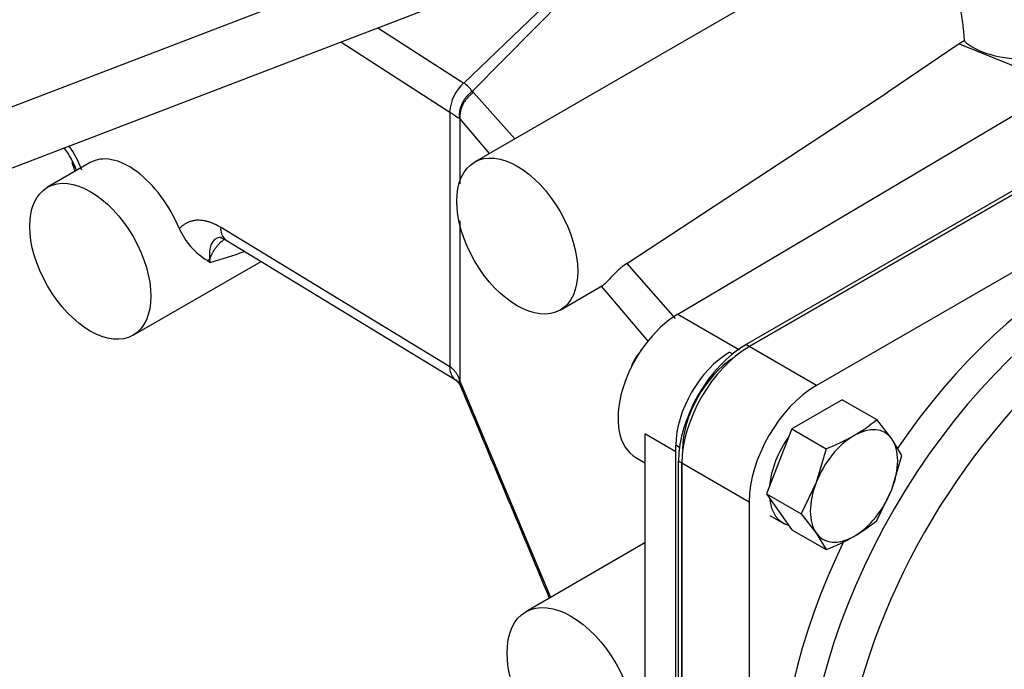
# Model space of a CAD drawing. Units: millimetres. Extents: x 0 to 410, y 0 to 287.
# Drawn here: x 117 to 129, y 85 to 93 of the extents above; entities that cross this region are included whole.
import ezdxf
from ezdxf.lldxf.tags import DXFTag

# ---------------------------------------------------------------- set-up
doc = ezdxf.new("R2010")
doc.units = ezdxf.units.MM
for name, color, linetype in [('17410030_FILTRO_', 7, 'Continuous'), ('17421029_TUBULAD', 7, 'Continuous'), ('17421042_JUNTA_T', 7, 'Continuous'), ('32A30-16101', 7, 'Continuous'), ('32B61-02411', 7, 'Continuous'), ('34330-04300', 7, 'Continuous'), ('36730-01102', 7, 'Continuous'), ('DIAMETROM8_DIN12', 7, 'Continuous'), ('DIN-931_M8_X_25', 7, 'Continuous'), ('Predeterminado', 7, 'Continuous')]:
    doc.layers.add(name, color=color, linetype=linetype)
tags = doc.linetypes.add('HIDDEN2', pattern=[4.7625, 3.175, -1.5875]).pattern_tags.tags
tags[6:7] = [DXFTag(74, 4), DXFTag(75, 0), DXFTag(340, '0'), DXFTag(46, 0.0), DXFTag(50, 0.0), DXFTag(44, 0.0), DXFTag(45, 0.0)]
tags[4:5] = [DXFTag(74, 4), DXFTag(75, 0), DXFTag(340, '0'), DXFTag(46, 0.0), DXFTag(50, 0.0), DXFTag(44, 0.0), DXFTag(45, 0.0)]

# ---------------------------------------------------------------- blocks, each defined once
blk = doc.blocks.new('SE3')
at = {"layer": '17410030_FILTRO_', "color": 7, "linetype": 'HIDDEN2'}
blk.add_ellipse((135.696, 82.411), major_axis=(4.8, 8.314), ratio=0.57735, start_param=0, end_param=3.141593, dxfattribs=at)
at = {"layer": '17421029_TUBULAD', "color": 7, "linetype": 'Continuous'}
for centre, major_axis, start_param, end_param in [((129.926, 85.742), (-2.7, -4.677), 3.16608, 4.586217), ((130.247, 85.557), (2.7, 4.677), 0, 3.139581), ((130.605, 85.35), (-2.644, -4.579), 2.805576, 6.283185), ((129.926, 85.742), (-2.7, -4.677), 4.833884, 6.283185)]:
    blk.add_ellipse(centre, major_axis=major_axis, ratio=0.57735, start_param=start_param, end_param=end_param, dxfattribs=at)
at = {"layer": '17421029_TUBULAD', "color": 7, "linetype": 'HIDDEN2'}
blk.add_ellipse((125.556, 88.265), major_axis=(-0.48, -0.831), ratio=0.57735, start_param=3.979446, end_param=5.497787, dxfattribs=at)
at = {"layer": '17421042_JUNTA_T', "color": 7, "linetype": 'Continuous'}
for p, q in [((125.471, 89.098), (125.508, 89.076)), ((124.839, 87.895), (124.792, 87.922))]:
    blk.add_line(p, q, dxfattribs=at)
at = {"layer": '17421042_JUNTA_T', "color": 7, "linetype": 'HIDDEN2'}
blk.add_line((124.792, 80.182), (124.792, 87.922), dxfattribs=at)
for centre, start_param in [((125.471, 88.314), 3.926991), ((125.556, 88.265), 3.979446)]:
    blk.add_ellipse(centre, major_axis=(-0.48, -0.831), ratio=0.57735, start_param=start_param, end_param=5.497787, dxfattribs=at)
at = {"layer": '32A30-16101', "color": 7, "linetype": 'HIDDEN2'}
for p, q in [((127.319, 94.426), (122.251, 91.5)), ((124.817, 89.579), (132.04, 93.86)), ((128.368, 92.992), (127.467, 92.382)), ((128.432, 93.029), (128.368, 92.992)), ((128.368, 92.992), (129.684, 92.463)), ((124.174, 90.217), (127.467, 92.382)), ((117.401, 91.492), (116.862, 91.181)), ((119.116, 90.513), (122.021, 88.744)), ((117.942, 89.311), (119.558, 90.244)), ((118.881, 90.257), (118.912, 90.236)), ((118.912, 90.236), (118.916, 90.233)), ((123.331, 89.629), (123.868, 89.94)), ((122.016, 88.747), (122.069, 88.687)), ((124.403, 88.066), (124.403, 80.718)), ((124.287, 87.768), (124.403, 87.701)), ((124.403, 86.688), (122.899, 85.82))]:
    blk.add_line(p, q, dxfattribs=at)
at = {"layer": '32A30-16101', "color": 7, "linetype": 'Continuous'}
for p, q in [((123.679, 93.998), (122.116, 92.497)), ((122.222, 92.392), (123.768, 93.958)), ((121.032, 93.197), (122.116, 92.497)), ((120.564, 93.017), (121.938, 92.131)), ((122.237, 92.377), (122.222, 92.392)), ((122.237, 92.377), (122.762, 91.795)), ((121.938, 92.131), (121.938, 88.914)), ((122.059, 92.053), (122.067, 92.046)), ((122.067, 92.046), (122.067, 91.226)), ((122.067, 92.046), (122.437, 91.607)), ((122.067, 90.758), (122.067, 88.742)), ((121.938, 88.914), (119.044, 90.676)), ((118.91, 90.271), (118.881, 90.257)), ((118.916, 90.233), (118.91, 90.271)), ((124.174, 90.217), (124.784, 89.522)), ((123.85, 89.931), (124.444, 89.235)), ((124.817, 89.579), (125.595, 89.129)), ((122.067, 88.742), (122.059, 88.765)), ((123.214, 86.001), (122.067, 88.742)), ((124.792, 87.841), (124.403, 88.066))]:
    blk.add_line(p, q, dxfattribs=at)
for centre, radius, start, end in [((122.483, 92.093), 0.547, 132.2072, 175.9784), ((121.96, 92.236), 0.304, 30.8394, 59.2693), ((127.545, 100.646), 10.196, 236.6333, 237.4419), ((115.958, 90.877), 1.436, 21.2933, 35.203), ((115.319, 102.331), 12.622, 286.5605, 288.6177)]:
    blk.add_arc(centre, radius, start, end, dxfattribs=at)
at = {"layer": '32A30-16101', "color": 7, "linetype": 'HIDDEN2'}
for centre, radius, start, end in [((116.202, 91.008), 1.097, 20.5584, 37.8746), ((119.337, 91.021), 0.89, 204.1358, 239.1518), ((-842.981, -317.007), 1046.857, 22.641372, 22.800005)]:
    blk.add_arc(centre, radius, start, end, dxfattribs=at)
for centre, major_axis, ratio, start_param, end_param in [((129.409, 93.339), (1.078, 0.12), 0.48827, 3.527883, 5.443516), ((117.869, 91.446), (-0.54, 0.935), 0.57735, 1.197379, 1.314382), ((117.919, 90.544), (0.508, -0.954), 0.553071, 1.398466, 3.160583), ((124.827, 88.703), (0.54, 0.935), 0.57735, 0.798821, 3.141593)]:
    blk.add_ellipse(centre, major_axis=major_axis, ratio=ratio, start_param=start_param, end_param=end_param, dxfattribs=at)
for centre, major_axis in [((122.791, 90.564), (-0.54, 0.935)), ((117.402, 90.246), (-0.54, 0.935)), ((123.469, 84.833), (-0.57, 0.987))]:
    blk.add_ellipse(centre, major_axis=major_axis, ratio=0.57735, dxfattribs=at)
for points, knots in [([(128.329, 93.892), (128.329, 93.889), (128.329, 93.885), (128.33, 93.849), (128.332, 93.813), (128.337, 93.742), (128.341, 93.706), (128.351, 93.634), (128.356, 93.597), (128.368, 93.524), (128.374, 93.486), (128.392, 93.376), (128.404, 93.304), (128.422, 93.162), (128.429, 93.094), (128.432, 93.029)], [0.4942568, 0.4942568, 0.4942568, 0.4942568, 0.5, 0.5, 0.5625, 0.5625, 0.625, 0.625, 0.6875, 0.6875, 0.75, 0.75, 0.875, 0.875, 1, 1, 1, 1]), ([(124.174, 90.217), (124.165, 90.211), (124.147, 90.199), (124.12, 90.18), (124.095, 90.159), (124.063, 90.132), (124.026, 90.097), (123.985, 90.054), (123.947, 90.014), (123.923, 89.987), (123.907, 89.972), (123.898, 89.963), (123.889, 89.955), (123.881, 89.949), (123.873, 89.943), (123.867, 89.939), (123.864, 89.937), (123.863, 89.937)], [0, 0, 0, 0, 0.0593467, 0.1158099, 0.1693593, 0.2200465, 0.3172927, 0.4135731, 0.5235232, 0.6442054, 0.6839069, 0.724819, 0.7670241, 0.8106003, 0.8556205, 0.9021527, 0.9135295, 0.9135295, 0.9135295, 0.9135295])]:
    blk.add_open_spline(points, degree=3, knots=knots, dxfattribs=at)
at = {"layer": '32A30-16101', "color": 7, "linetype": 'Continuous'}
for points, weights in [([(122.222, 92.392), (122.107, 92.309), (122.047, 92.183), (122.059, 92.053)], [1.08241953245, 0.972526822518, 0.972526822518, 1.08241953245]), ([(122.237, 92.377), (122.122, 92.299), (122.058, 92.176), (122.067, 92.046)], [1.11918768637, 0.987489557161, 0.964932718668, 1.05151717089]), ([(118.91, 90.271), (118.949, 90.382), (119.013, 90.472), (119.1, 90.527)], [1.16813974294, 1.07453800213, 1.02001663754, 1.00457564917]), ([(122.059, 88.765), (122.054, 88.732), (122.06, 88.701), (122.075, 88.675)], [1.08241953281, 1.04134191985, 1.01561901313, 1.00525081266]), ([(122.078, 88.666), (122.068, 88.69), (122.065, 88.715), (122.067, 88.742)], [1.01326329701, 1.02646302616, 1.04951510476, 1.08241953281])]:
    blk.add_rational_spline(points, weights, degree=3, dxfattribs=at)
for points, knots in [([(119.044, 90.676), (119.03, 90.684), (119.002, 90.7), (118.961, 90.721), (118.919, 90.737), (118.878, 90.75), (118.837, 90.759), (118.797, 90.764), (118.765, 90.765), (118.74, 90.764), (118.722, 90.762), (118.704, 90.759), (118.686, 90.755), (118.668, 90.75), (118.651, 90.744), (118.634, 90.737), (118.617, 90.729), (118.601, 90.72), (118.585, 90.71), (118.569, 90.698), (118.554, 90.686), (118.539, 90.672), (118.53, 90.662), (118.525, 90.657)], [0, 0, 0, 0, 0.068127, 0.136661, 0.205599, 0.274927, 0.344635, 0.414716, 0.48516, 0.519458, 0.554141, 0.589208, 0.624656, 0.660487, 0.696697, 0.733287, 0.770256, 0.807604, 0.845328, 0.883431, 0.92191, 0.960766, 1, 1, 1, 1]), ([(119.044, 90.676), (119.045, 90.646), (119.049, 90.618), (119.066, 90.569), (119.079, 90.548), (119.103, 90.523), (119.112, 90.515), (119.122, 90.509)], [0, 0, 0, 0, 0.25, 0.25, 0.5, 0.5, 0.6316679, 0.6316679, 0.6316679, 0.6316679]), ([(119.058, 90.547), (119.049, 90.547), (119.02, 90.545), (118.987, 90.533), (118.959, 90.511), (118.936, 90.483), (118.919, 90.444), (118.909, 90.398), (118.906, 90.367), (118.906, 90.341), (118.906, 90.322), (118.907, 90.302), (118.909, 90.285), (118.91, 90.275), (118.91, 90.271)], [0.2799158, 0.2799158, 0.2799158, 0.2799158, 0.3378306, 0.46171, 0.5232927, 0.589515, 0.7226403, 0.7910111, 0.8602532, 0.8922209, 0.9200645, 0.956207, 0.9827484, 1, 1, 1, 1]), ([(121.938, 88.914), (121.938, 88.886), (121.942, 88.858), (121.959, 88.808), (121.972, 88.786), (121.996, 88.761), (122.005, 88.754), (122.014, 88.748)], [0, 0, 0, 0, 0.25, 0.25, 0.5, 0.5, 0.6213399, 0.6213399, 0.6213399, 0.6213399]), ([(122.059, 88.765), (122.055, 88.773), (122.047, 88.793), (122.03, 88.822), (122.009, 88.852), (121.985, 88.878), (121.962, 88.899), (121.945, 88.91), (121.938, 88.914)], [0, 0, 0, 0, 0.121939, 0.316407, 0.503498, 0.684466, 0.86131, 1, 1, 1, 1])]:
    blk.add_open_spline(points, degree=3, knots=knots, dxfattribs=at)
at = {"layer": '32A30-16101', "color": 7, "linetype": 'HIDDEN2'}
blk.add_open_spline([(119.039, 90.546), (119.049, 90.549), (119.077, 90.535), (119.126, 90.507)], degree=3, dxfattribs=at)
at = {"layer": '32B61-02411', "color": 7, "linetype": 'HIDDEN2'}
for p, q in [((128.681, 96.898), (113.722, 91.167)), ((113.979, 90.495), (128.938, 96.225))]:
    blk.add_line(p, q, dxfattribs=at)
at = {"layer": '34330-04300', "color": 7, "linetype": 'HIDDEN2'}
for p, q in [((125.676, 89.193), (132.04, 92.867)), ((125.718, 89.168), (132.082, 92.842)), ((124.827, 80.375), (124.827, 87.723)), ((124.87, 80.35), (124.87, 87.699))]:
    blk.add_line(p, q, dxfattribs=at)
at = {"layer": '34330-04300', "color": 7, "linetype": 'Continuous'}
for p, q in [((125.718, 89.168), (125.676, 89.193)), ((124.827, 87.723), (124.87, 87.699))]:
    blk.add_line(p, q, dxfattribs=at)
at = {"layer": '34330-04300', "color": 7, "linetype": 'HIDDEN2'}
for centre, end_param in [((125.676, 88.213), 5.497765), ((125.718, 88.188), 5.497677)]:
    blk.add_ellipse(centre, major_axis=(-0.6, -1.039), ratio=0.57735, start_param=3.927028, end_param=end_param, dxfattribs=at)
at = {"layer": '36730-01102', "color": 7, "linetype": 'HIDDEN2'}
for p, q in [((132.082, 92.842), (125.718, 89.168)), ((132.931, 92.353), (126.567, 88.678)), ((124.87, 87.699), (124.87, 80.35)), ((125.718, 87.209), (125.718, 79.86))]:
    blk.add_line(p, q, dxfattribs=at)
at = {"layer": '36730-01102', "color": 7, "linetype": 'Continuous'}
for p, q in [((126.567, 88.678), (125.718, 89.168)), ((124.87, 87.699), (125.718, 87.209))]:
    blk.add_line(p, q, dxfattribs=at)
at = {"layer": '36730-01102', "color": 7, "linetype": 'HIDDEN2'}
for centre, start_param, end_param in [((125.718, 88.188), 0.785455, 2.356212), ((126.567, 87.699), 0.785367, 2.356124)]:
    blk.add_ellipse(centre, major_axis=(0.6, 1.039), ratio=0.57735, start_param=start_param, end_param=end_param, dxfattribs=at)
at = {"layer": 'DIAMETROM8_DIN12', "color": 7, "linetype": 'HIDDEN2'}
blk.add_line((125.978, 87.037), (126.148, 86.939), dxfattribs=at)
for start_param, end_param in [(1.418531, 2.246661), (2.465728, 3.293858)]:
    blk.add_ellipse((126.574, 87.677), major_axis=(0.426, 0.738), ratio=0.57735, start_param=start_param, end_param=end_param, dxfattribs=at)
at = {"layer": 'DIN-931_M8_X_25', "color": 7, "linetype": 'HIDDEN2'}
for p, q in [((126.893, 88.498), (126.256, 88.13)), ((126.893, 88.498), (127.328, 88.246)), ((127.518, 88.002), (127.328, 88.246)), ((126.256, 88.13), (125.937, 87.309)), ((126.256, 88.13), (126.691, 87.878)), ((127.647, 87.793), (127.518, 88.002)), ((126.691, 87.878), (126.563, 87.45)), ((127.518, 87.365), (127.647, 87.793)), ((126.563, 87.45), (126.373, 87.058)), ((125.937, 87.309), (126.256, 86.856)), ((125.937, 87.309), (126.373, 87.058)), ((127.328, 86.972), (127.518, 87.365)), ((126.373, 87.058), (126.563, 86.813)), ((126.256, 86.856), (126.691, 86.605)), ((126.563, 86.813), (126.691, 86.605))]:
    blk.add_line(p, q, dxfattribs=at)
for centre, radius, start, end in [((126.033, 89.785), 2.011, 300.065, 310.0829), ((125.717, 90.383), 2.687, 291.268, 299.5235), ((126.033, 88.511), 2.011, 300.065, 310.0829), ((125.717, 89.109), 2.687, 291.268, 299.5235)]:
    blk.add_arc(centre, radius, start, end, dxfattribs=at)
for centre, major_axis, start_param, end_param in [((124.453, 88.902), (0.18, 0.312), 1.251696, 1.930553), ((127.041, 87.408), (-0.39, -0.675), 2.879793, 3.926991), ((127.041, 87.408), (-0.39, -0.675), 3.926991, 4.974188), ((127.041, 87.408), (0.39, 0.675), 4.974188, 6.021386), ((127.041, 87.408), (-0.39, -0.675), 4.974188, 6.021386), ((127.041, 87.408), (0.39, 0.675), 3.926991, 4.974188), ((127.041, 87.408), (0.39, 0.675), 2.879793, 3.926991)]:
    blk.add_ellipse(centre, major_axis=major_axis, ratio=0.57735, start_param=start_param, end_param=end_param, dxfattribs=at)

msp = doc.modelspace()

# ---------------------------------------------------------------- block references
at = {"layer": 'Predeterminado'}
msp.add_blockref('SE3', (0, 0), dxfattribs=at)

doc.saveas('drawing.dxf')
